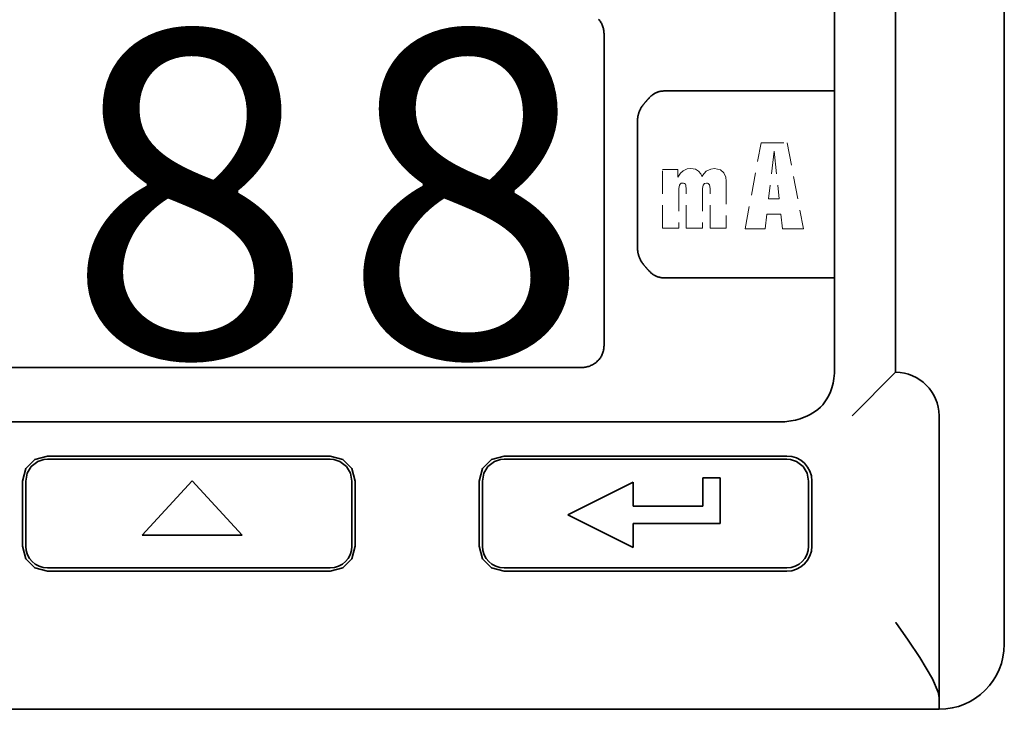
# Model space of a CAD drawing. Units: inches. Extents: x -122 to 205, y 102 to 287.
# Drawn here: x -65 to -20, y 102 to 134 of the extents above; entities that cross this region are included whole.
import ezdxf

# ---------------------------------------------------------------- set-up
doc = ezdxf.new("R2010")
doc.units = ezdxf.units.IN
doc.header["$LTSCALE"] = 2.1
doc.header["$MEASUREMENT"] = 0
doc.linetypes.add('DASHED', pattern=[0.75, 0.5, -0.25])
doc.layers.get('0').update_dxf_attribs({"lineweight": 0})
doc.layers.add('G', color=1, linetype='Continuous', lineweight=35)
doc.layers.add('K', color=5, linetype='Continuous', lineweight=13)
doc.styles.add('Proxy_EA9A', font='LiquidCrystal', dxfattribs={"height": 15})
doc.styles.add('Proxy_EA9C', font='LiquidCrystal', dxfattribs={"height": 15})

# ---------------------------------------------------------------- blocks, each defined once
blk = doc.blocks.new('VDRAWCLIP1310122598')
at = {"linetype": 'Continuous'}
blk.add_line((91, 4), (91.007, 3.99), dxfattribs=at)
at = {"layer": 'G', "ltscale": 0.1}
for p, q in [((91, 46), (91, 15.5)), ((96, 45), (96, 3)), ((91, 15.5), (89, 13.5)), ((93, 2), (93, 13.5)), ((51.004, 11.075), (51.425, 11.496)), ((51.252, 11.163), (51.558, 11.397)), ((51.425, 11.496), (52, 11.65)), ((51.558, 11.397), (51.825, 11.485)), ((51.825, 11.485), (52, 11.5)), ((52, 11.65), (65, 11.65)), ((52, 11.5), (65, 11.5)), ((65.575, 11.496), (65, 11.65)), ((65.175, 11.485), (65, 11.5)), ((65.442, 11.397), (65.175, 11.485)), ((65.748, 11.163), (65.442, 11.397)), ((65.996, 11.075), (65.575, 11.496)), ((72.004, 11.075), (72.425, 11.496)), ((72.252, 11.163), (72.558, 11.397)), ((72.425, 11.496), (73, 11.65)), ((72.558, 11.397), (72.825, 11.485)), ((72.825, 11.485), (73, 11.5)), ((73, 11.65), (86, 11.65)), ((73, 11.5), (86, 11.5)), ((86.175, 11.485), (86, 11.5)), ((86.442, 11.397), (86.175, 11.485)), ((86.748, 11.163), (86.442, 11.397)), ((50.85, 10.5), (51.004, 11.075)), ((51.066, 10.858), (51.252, 11.163)), ((65.934, 10.858), (65.748, 11.163)), ((66.15, 10.5), (65.996, 11.075)), ((71.85, 10.5), (72.004, 11.075)), ((72.066, 10.858), (72.252, 11.163)), ((86.934, 10.858), (86.748, 11.163)), ((50.85, 10.5), (50.85, 7.5)), ((51, 10.5), (51.066, 10.858)), ((51, 10.5), (51, 7.5)), ((56.349, 8.004), (58.649, 10.504)), ((60.949, 8.004), (58.649, 10.504)), ((66, 10.5), (65.934, 10.858)), ((66, 10.5), (66, 7.5)), ((66.15, 7.5), (66.15, 10.5)), ((71.85, 10.5), (71.85, 7.5)), ((72, 10.5), (72.066, 10.858)), ((72, 10.5), (72, 7.5)), ((75.936, 8.949), (78.936, 10.449)), ((78.936, 10.449), (78.936, 9.349)), ((82.936, 10.649), (82.136, 10.649)), ((82.136, 9.349), (82.136, 10.649)), ((82.936, 8.549), (82.936, 10.649)), ((87, 10.5), (86.934, 10.858)), ((87, 10.5), (87, 7.5)), ((87.15, 7.5), (87.15, 10.5)), ((78.936, 9.349), (82.136, 9.349)), ((75.936, 8.949), (78.936, 7.449)), ((78.936, 8.549), (78.936, 7.449)), ((78.936, 8.549), (82.936, 8.549)), ((56.349, 8.004), (60.949, 8.004)), ((50.85, 7.5), (51.004, 6.925)), ((66.15, 7.5), (65.996, 6.925)), ((71.85, 7.5), (72.004, 6.925)), ((51.004, 6.925), (51.425, 6.504)), ((65.996, 6.925), (65.575, 6.504)), ((72.004, 6.925), (72.425, 6.504)), ((51.425, 6.504), (52, 6.35)), ((52, 6.5), (65, 6.5)), ((52, 6.35), (65, 6.35)), ((65.575, 6.504), (65, 6.35)), ((72.425, 6.504), (73, 6.35)), ((73, 6.5), (86, 6.5)), ((73, 6.35), (86, 6.35)), ((91.007, 3.99), (91.578, 3.178)), ((91.578, 3.178), (92.118, 2.382)), ((92.118, 2.382), (92.705, 1.406)), ((93, 2), (93, 0.536)), ((92.705, 1.406), (92.964, 0.782)), ((92.964, 0.782), (93, 0.536)), ((93, 0), (93, 0.536)), ((3, 0), (93, 0))]:
    blk.add_line(p, q, dxfattribs=at)
for points in [[(88.198, 15.73), (88.189, 15.464), (88.164, 15.22), (88.125, 14.995), (88.072, 14.788), (88.007, 14.6), (87.93, 14.429), (87.844, 14.274), (87.75, 14.135), (87.648, 14.009), (87.54, 13.897), (87.427, 13.796), (87.311, 13.708), (87.193, 13.629), (87.074, 13.56), (86.955, 13.5), (86.837, 13.447), (86.722, 13.401), (86.609, 13.362), (86.499, 13.329), (86.391, 13.301), (86.287, 13.278), (86.187, 13.26), (86.091, 13.246), (86, 13.235), (85.914, 13.228), (85.832, 13.222), (85.757, 13.219), (85.687, 13.218), (85.624, 13.217), (85.567, 13.217), (85.518, 13.217), (85.475, 13.217), (85.438, 13.217), (85.406, 13.217), (85.38, 13.217), (85.359, 13.217), (85.342, 13.217), (85.329, 13.217), (85.319, 13.217), (85.312, 13.217), (85.307, 13.217), (85.304, 13.217), (85.302, 13.217), (85.302, 13.217), (85.302, 13.217), (85.298, 13.217), (85.272, 13.217), (85.202, 13.217), (85.066, 13.217), (84.841, 13.217), (84.506, 13.217), (84.038, 13.217), (83.416, 13.217), (82.616, 13.217), (81.618, 13.217), (80.398, 13.217), (78.936, 13.217), (77.208, 13.217), (75.193, 13.217), (72.868, 13.217), (70.223, 13.217), (67.291, 13.217), (64.115, 13.217), (60.741, 13.217), (57.211, 13.217), (53.572, 13.217), (49.865, 13.217)], [(88.198, 40.269), (88.198, 39.956), (88.198, 39.077), (88.198, 37.717), (88.198, 35.965), (88.198, 33.907), (88.198, 31.631), (88.198, 29.225), (88.198, 26.774), (88.198, 24.368), (88.198, 22.092), (88.198, 20.034), (88.198, 18.282), (88.198, 16.923), (88.198, 16.043), (88.198, 15.73)], [(77.334, 31.744), (77.366, 31.708), (77.396, 31.671), (77.425, 31.633), (77.451, 31.593), (77.474, 31.553), (77.496, 31.513), (77.514, 31.472), (77.53, 31.43), (77.544, 31.389), (77.556, 31.347), (77.565, 31.306), (77.573, 31.266), (77.58, 31.226), (77.585, 31.188), (77.589, 31.151), (77.591, 31.116), (77.593, 31.082), (77.594, 31.05), (77.595, 31.021), (77.595, 30.994), (77.595, 30.97), (77.595, 30.949), (77.595, 30.931), (77.595, 30.915), (77.595, 30.902), (77.595, 30.891), (77.595, 30.882), (77.595, 30.875), (77.595, 30.869), (77.595, 30.865), (77.595, 30.862), (77.595, 30.86), (77.595, 30.859), (77.595, 30.858), (77.595, 30.858), (77.595, 30.858), (77.595, 30.857), (77.595, 30.852), (77.595, 30.839), (77.595, 30.814), (77.595, 30.772), (77.595, 30.709), (77.595, 30.622), (77.595, 30.506), (77.595, 30.357), (77.595, 30.171), (77.595, 29.943), (77.595, 29.67), (77.595, 29.348), (77.595, 28.972), (77.595, 28.538), (77.595, 28.045), (77.595, 27.498), (77.595, 26.906), (77.595, 26.276), (77.595, 25.618), (77.595, 24.939), (77.595, 24.247), (77.595, 23.552), (77.595, 22.861), (77.595, 22.182), (77.595, 21.523), (77.595, 20.894), (77.595, 20.301), (77.595, 19.754), (77.595, 19.261), (77.595, 18.827), (77.595, 18.451), (77.595, 18.129), (77.595, 17.856), (77.595, 17.629), (77.595, 17.442), (77.595, 17.293), (77.595, 17.177), (77.595, 17.09), (77.595, 17.027), (77.595, 16.985), (77.595, 16.96), (77.595, 16.947), (77.595, 16.942), (77.595, 16.941), (77.595, 16.941), (77.595, 16.941), (77.595, 16.941), (77.595, 16.939), (77.595, 16.937), (77.595, 16.934), (77.595, 16.93), (77.595, 16.924), (77.595, 16.917), (77.595, 16.908), (77.595, 16.897), (77.595, 16.884), (77.595, 16.868), (77.595, 16.85), (77.595, 16.829), (77.595, 16.805), (77.595, 16.778), (77.594, 16.749), (77.593, 16.717), (77.591, 16.684), (77.589, 16.648), (77.585, 16.611), (77.58, 16.573), (77.573, 16.533), (77.565, 16.493), (77.556, 16.452), (77.544, 16.411), (77.53, 16.369), (77.514, 16.328), (77.496, 16.286), (77.474, 16.246), (77.451, 16.206), (77.425, 16.167), (77.396, 16.128), (77.366, 16.091), (77.334, 16.055), (77.3, 16.021), (77.264, 15.987), (77.226, 15.956), (77.188, 15.926), (77.148, 15.898), (77.106, 15.871), (77.064, 15.847), (77.021, 15.825), (76.977, 15.806), (76.933, 15.788), (76.888, 15.773), (76.843, 15.761), (76.799, 15.75), (76.755, 15.741), (76.711, 15.733), (76.669, 15.727), (76.627, 15.723), (76.587, 15.719), (76.549, 15.717), (76.513, 15.715), (76.479, 15.714), (76.447, 15.714), (76.418, 15.714), (76.393, 15.713), (76.37, 15.713), (76.35, 15.713), (76.333, 15.713), (76.319, 15.713), (76.307, 15.713), (76.298, 15.713), (76.29, 15.713), (76.284, 15.713), (76.279, 15.713), (76.276, 15.713), (76.274, 15.713), (76.272, 15.713), (76.272, 15.713), (76.271, 15.713), (76.271, 15.713), (76.268, 15.713), (76.246, 15.713), (76.186, 15.713), (76.07, 15.713), (75.878, 15.713), (75.591, 15.713), (75.192, 15.713), (74.66, 15.713), (73.977, 15.713), (73.124, 15.713), (72.082, 15.713), (70.832, 15.713), (69.356, 15.713), (67.634, 15.713), (65.648, 15.713), (63.388, 15.713), (60.883, 15.713), (58.17, 15.713), (55.287, 15.713), (52.271, 15.713), (49.162, 15.713)], [(88.198, 28.44), (87.839, 28.44), (87.451, 28.44), (87.039, 28.44), (86.608, 28.44), (86.162, 28.44), (85.707, 28.44), (85.248, 28.44), (84.79, 28.44), (84.336, 28.44), (83.893, 28.44), (83.466, 28.44), (83.058, 28.44), (82.676, 28.44), (82.323, 28.44), (82.005, 28.44), (81.726, 28.44), (81.484, 28.44), (81.277, 28.44), (81.101, 28.44), (80.955, 28.44), (80.835, 28.44), (80.739, 28.44), (80.664, 28.44), (80.608, 28.44), (80.568, 28.44), (80.541, 28.44), (80.525, 28.44), (80.516, 28.44), (80.513, 28.44), (80.513, 28.44), (80.513, 28.44), (80.513, 28.44), (80.512, 28.44), (80.512, 28.44), (80.51, 28.44), (80.509, 28.44), (80.506, 28.44), (80.503, 28.44), (80.499, 28.44), (80.495, 28.44), (80.489, 28.44), (80.481, 28.44), (80.473, 28.44), (80.463, 28.44), (80.451, 28.44), (80.438, 28.44), (80.424, 28.44), (80.408, 28.44), (80.39, 28.439), (80.372, 28.439), (80.353, 28.438), (80.332, 28.437), (80.311, 28.436), (80.289, 28.434), (80.266, 28.432), (80.243, 28.429), (80.219, 28.426), (80.195, 28.422), (80.171, 28.417), (80.147, 28.412), (80.123, 28.406), (80.1, 28.399), (80.076, 28.392), (80.052, 28.383), (80.029, 28.375), (80.005, 28.365), (79.982, 28.355), (79.959, 28.344), (79.937, 28.332), (79.914, 28.32), (79.892, 28.307), (79.871, 28.293), (79.849, 28.279), (79.828, 28.264), (79.808, 28.249), (79.787, 28.233), (79.768, 28.216), (79.748, 28.199), (79.73, 28.182), (79.712, 28.165), (79.694, 28.148), (79.678, 28.131), (79.662, 28.115), (79.646, 28.099), (79.632, 28.083), (79.619, 28.069), (79.606, 28.055), (79.595, 28.042), (79.585, 28.03), (79.575, 28.019), (79.567, 28.01), (79.56, 28.001), (79.554, 27.994), (79.548, 27.987), (79.543, 27.982), (79.539, 27.976), (79.534, 27.971), (79.53, 27.966), (79.525, 27.961), (79.521, 27.956), (79.516, 27.95), (79.51, 27.943), (79.504, 27.936), (79.497, 27.928), (79.489, 27.918), (79.479, 27.908), (79.469, 27.896), (79.458, 27.882), (79.446, 27.868), (79.433, 27.852), (79.42, 27.836), (79.406, 27.818), (79.392, 27.8), (79.377, 27.78), (79.363, 27.76), (79.348, 27.739), (79.333, 27.717), (79.319, 27.695), (79.305, 27.672), (79.291, 27.648), (79.277, 27.624), (79.265, 27.6), (79.252, 27.575), (79.241, 27.549), (79.23, 27.524), (79.219, 27.498), (79.209, 27.471), (79.199, 27.445), (79.191, 27.418), (79.182, 27.391), (79.174, 27.363), (79.167, 27.336), (79.161, 27.308), (79.155, 27.28), (79.15, 27.252), (79.145, 27.224), (79.141, 27.196), (79.138, 27.168), (79.135, 27.141), (79.133, 27.114), (79.131, 27.088), (79.129, 27.062), (79.128, 27.037), (79.127, 27.013), (79.126, 26.991), (79.126, 26.969), (79.126, 26.949), (79.125, 26.931), (79.125, 26.914), (79.125, 26.898), (79.125, 26.885), (79.125, 26.874), (79.125, 26.864), (79.125, 26.855), (79.125, 26.848), (79.125, 26.843), (79.125, 26.838), (79.125, 26.834), (79.125, 26.832), (79.125, 26.83), (79.125, 26.829), (79.125, 26.828), (79.125, 26.827), (79.125, 26.827), (79.125, 26.827), (79.125, 26.827), (79.125, 26.825), (79.125, 26.82), (79.125, 26.81), (79.125, 26.794), (79.125, 26.77), (79.125, 26.736), (79.125, 26.691), (79.125, 26.634), (79.125, 26.562), (79.125, 26.474), (79.125, 26.368), (79.125, 26.244), (79.125, 26.099), (79.125, 25.931), (79.125, 25.741), (79.125, 25.529), (79.125, 25.3), (79.125, 25.057), (79.125, 24.803), (79.125, 24.541), (79.125, 24.274), (79.125, 24.005), (79.125, 23.738), (79.125, 23.476), (79.125, 23.221), (79.125, 22.978), (79.125, 22.749), (79.125, 22.538), (79.125, 22.347), (79.125, 22.18), (79.125, 22.034), (79.125, 21.91), (79.125, 21.805), (79.125, 21.717), (79.125, 21.645), (79.125, 21.587), (79.125, 21.542), (79.125, 21.509), (79.125, 21.484), (79.125, 21.468), (79.125, 21.458), (79.125, 21.453), (79.125, 21.451), (79.125, 21.451), (79.125, 21.451), (79.125, 21.451), (79.125, 21.451), (79.125, 21.45), (79.125, 21.449), (79.125, 21.447), (79.125, 21.444), (79.125, 21.44), (79.125, 21.436), (79.125, 21.43), (79.125, 21.423), (79.125, 21.415), (79.125, 21.405), (79.125, 21.393), (79.125, 21.38), (79.125, 21.365), (79.125, 21.348), (79.125, 21.329), (79.126, 21.309), (79.126, 21.288), (79.127, 21.265), (79.128, 21.241), (79.129, 21.216), (79.13, 21.191), (79.132, 21.164), (79.135, 21.138), (79.138, 21.11), (79.141, 21.082), (79.145, 21.055), (79.149, 21.027), (79.155, 20.999), (79.16, 20.971), (79.167, 20.943), (79.174, 20.916), (79.182, 20.889), (79.19, 20.862), (79.199, 20.835), (79.208, 20.808), (79.218, 20.782), (79.229, 20.756), (79.24, 20.73), (79.252, 20.705), (79.264, 20.68), (79.277, 20.656), (79.29, 20.632), (79.304, 20.608), (79.318, 20.585), (79.332, 20.563), (79.347, 20.541), (79.362, 20.52), (79.376, 20.5), (79.391, 20.48), (79.405, 20.462), (79.419, 20.444), (79.432, 20.428), (79.445, 20.412), (79.457, 20.398), (79.468, 20.384), (79.478, 20.372), (79.487, 20.362), (79.496, 20.352), (79.503, 20.344), (79.509, 20.337), (79.514, 20.33), (79.52, 20.324), (79.524, 20.319), (79.529, 20.314), (79.533, 20.309), (79.537, 20.304), (79.542, 20.298), (79.547, 20.292), (79.553, 20.286), (79.559, 20.279), (79.566, 20.27), (79.574, 20.261), (79.583, 20.25), (79.594, 20.238), (79.605, 20.225), (79.617, 20.211), (79.631, 20.196), (79.645, 20.181), (79.66, 20.165), (79.676, 20.148), (79.693, 20.131), (79.71, 20.114), (79.728, 20.097), (79.747, 20.08), (79.766, 20.063), (79.786, 20.047), (79.806, 20.031), (79.827, 20.015), (79.848, 20.001), (79.87, 19.986), (79.891, 19.973), (79.913, 19.96), (79.936, 19.947), (79.959, 19.936), (79.982, 19.925), (80.005, 19.914), (80.028, 19.905), (80.052, 19.896), (80.075, 19.887), (80.099, 19.88), (80.123, 19.873), (80.147, 19.867), (80.171, 19.862), (80.195, 19.857), (80.219, 19.853), (80.243, 19.85), (80.266, 19.847), (80.289, 19.845), (80.311, 19.843), (80.332, 19.842), (80.352, 19.84), (80.372, 19.84), (80.39, 19.839), (80.408, 19.839), (80.424, 19.839), (80.438, 19.839), (80.451, 19.839), (80.463, 19.839), (80.473, 19.839), (80.481, 19.839), (80.489, 19.839), (80.495, 19.839), (80.499, 19.839), (80.503, 19.839), (80.506, 19.839), (80.509, 19.839), (80.51, 19.839), (80.512, 19.839), (80.512, 19.839), (80.513, 19.839), (80.513, 19.839), (80.513, 19.839), (80.513, 19.839), (80.516, 19.839), (80.525, 19.839), (80.541, 19.839), (80.568, 19.839), (80.608, 19.839), (80.664, 19.839), (80.739, 19.839), (80.835, 19.839), (80.955, 19.839), (81.101, 19.839), (81.277, 19.839), (81.484, 19.839), (81.726, 19.839), (82.005, 19.839), (82.323, 19.839), (82.676, 19.839), (83.058, 19.839), (83.466, 19.839), (83.893, 19.839), (84.336, 19.839), (84.79, 19.839), (85.248, 19.839), (85.707, 19.839), (86.162, 19.839), (86.608, 19.839), (87.039, 19.839), (87.451, 19.839), (87.839, 19.839), (88.198, 19.839)]]:
    blk.add_lwpolyline(points, dxfattribs=at)
for centre, radius, start, end in [((91, 13.5), 2, 0, 90), ((86, 10.5), 1.15, 0, 90), ((52, 7.5), 1, 180, 270), ((65, 7.5), 1, 270, 0), ((73, 7.5), 1, 180, 270), ((86, 7.5), 1, 270, 0), ((86, 7.5), 1.15, 270, 0), ((93, 3), 3, 270, 0)]:
    blk.add_arc(centre, radius, start, end, dxfattribs=at)
at = {"layer": 'K', "linetype": 'DASHED'}
for p, q in [((84.083, 22.09), (84.812, 26.059)), ((84.812, 26.059), (86.015, 26.059)), ((86.015, 26.059), (86.759, 22.09)), ((85.415, 25.672), (85.163, 23.475)), ((85.415, 25.672), (85.653, 23.475)), ((80.284, 22.134), (80.284, 24.828)), ((80.284, 24.828), (80.987, 24.828)), ((80.987, 24.828), (80.987, 24.476)), ((80.987, 24.476), (81.109, 24.653)), ((81.109, 24.653), (81.229, 24.772)), ((81.229, 24.772), (81.423, 24.851)), ((81.423, 24.851), (81.588, 24.866)), ((81.588, 24.866), (81.794, 24.836)), ((81.794, 24.836), (81.938, 24.757)), ((81.938, 24.757), (82.043, 24.624)), ((82.043, 24.624), (82.093, 24.499)), ((82.093, 24.499), (82.193, 24.648)), ((82.193, 24.648), (82.285, 24.753)), ((82.285, 24.753), (82.497, 24.849)), ((82.497, 24.849), (82.68, 24.866)), ((82.68, 24.866), (82.944, 24.813)), ((82.944, 24.813), (83.106, 24.678)), ((83.106, 24.678), (83.195, 24.468)), ((83.195, 24.468), (83.212, 24.288)), ((81.057, 24.103), (81.026, 23.958)), ((81.091, 24.157), (81.057, 24.103)), ((81.143, 24.192), (81.091, 24.157)), ((81.206, 24.203), (81.143, 24.192)), ((81.254, 24.198), (81.206, 24.203)), ((81.298, 24.18), (81.254, 24.198)), ((81.332, 24.146), (81.298, 24.18)), ((81.353, 24.102), (81.332, 24.146)), ((81.377, 23.912), (81.353, 24.102)), ((82.153, 24.104), (82.119, 23.958)), ((82.215, 24.177), (82.153, 24.104)), ((82.307, 24.203), (82.215, 24.177)), ((82.349, 24.198), (82.307, 24.203)), ((82.387, 24.18), (82.349, 24.198)), ((82.441, 24.117), (82.387, 24.18)), ((82.47, 23.953), (82.441, 24.117)), ((83.212, 24.288), (83.212, 22.134)), ((81.026, 23.958), (81.026, 22.134)), ((81.377, 22.134), (81.377, 23.912)), ((82.119, 23.958), (82.119, 22.134)), ((82.47, 22.134), (82.47, 23.953)), ((85.653, 23.475), (85.163, 23.475)), ((85.083, 22.775), (85.005, 22.09)), ((85.729, 22.775), (85.083, 22.775)), ((85.803, 22.09), (85.729, 22.775)), ((81.026, 22.134), (80.284, 22.134)), ((82.119, 22.134), (81.377, 22.134)), ((83.212, 22.134), (82.47, 22.134)), ((85.005, 22.09), (84.083, 22.09)), ((86.759, 22.09), (85.803, 22.09))]:
    blk.add_line(p, q, dxfattribs=at)
at = {"layer": 'K'}
for style, p in [('Proxy_EA9A', (52.877, 16.206)), ('Proxy_EA9C', (65.577, 16.206))]:
    blk.add_text('8', height=15, dxfattribs=dict(at, style=style)).set_placement(p)

msp = doc.modelspace()

# ---------------------------------------------------------------- block references
msp.add_blockref('VDRAWCLIP1310122598', (-115.666, 102.126))

doc.saveas('drawing.dxf')
